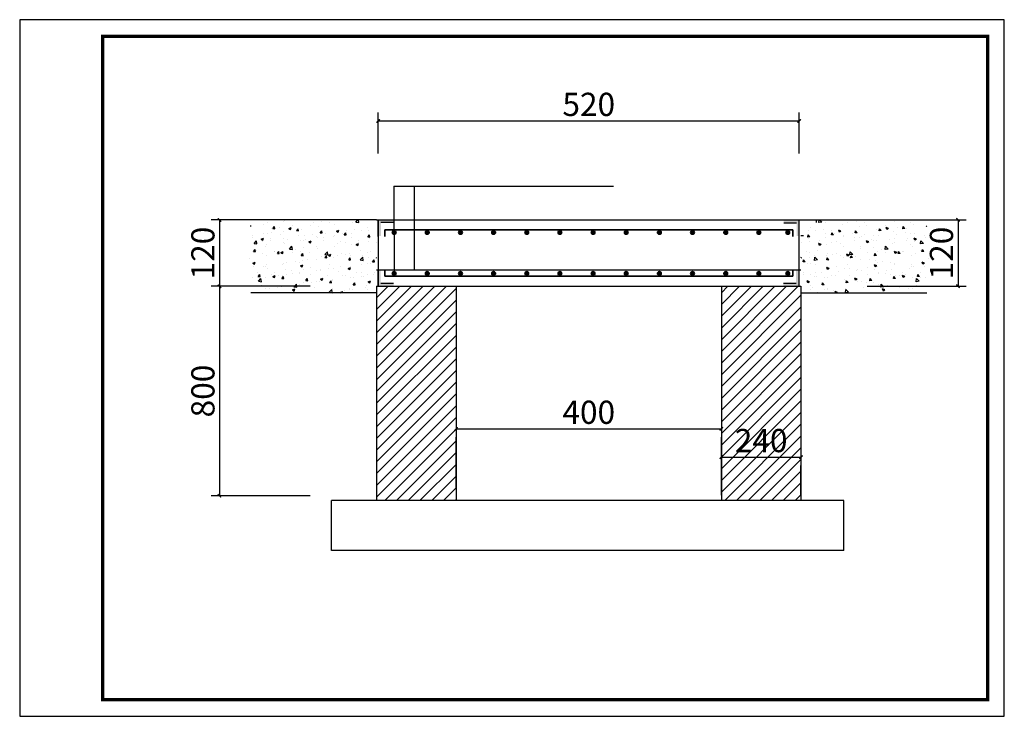
# Model space of a CAD drawing. Extents: x 109370 to 139070, y -52421 to -31421.
import ezdxf

# ---------------------------------------------------------------- set-up
doc = ezdxf.new("R2010")
doc.units = 0
doc.header["$LTSCALE"] = 1000
doc.header["$MEASUREMENT"] = 0
doc.layers.add('PUB_TITLE', color=4, linetype='Continuous')
doc.layers.add('S', color=2, linetype='Continuous', lineweight=35)
doc.styles.get("Standard").update_dxf_attribs({"font": 'gbenor.shx', "bigfont": 'gbcbig.shx'})
doc.dimstyles.get("Standard").update_dxf_attribs({"dimscale": 100, "dimtxt": 7, "dimasz": 1, "dimexe": 2.5, "dimexo": 20, "dimgap": 1.5, "dimtad": 1, "dimdec": 0, "dimzin": 0, "dimdsep": 46, "dimtxsty": 'Standard', "dimblk": 'ARCHTICK', "dimcen": 0.09, "dimadec": 0, "dimazin": 0, "dimtfac": 1, "dimtdec": 0, "dimtix": 1, "dimtmove": 2, "dimatfit": 3, "dimfxl": 1, "dimtolj": 1, "dimtzin": 0, "dimarcsym": 0})

# ---------------------------------------------------------------- blocks, each defined once
blk = doc.blocks.new('_ArchTick')
at = {"color": 0, "linetype": 'ByBlock', "const_width": 0.4}
blk.add_lwpolyline([(-0.5, -0.5), (0.5, 0.5)], dxfattribs=at)
blk = doc.blocks.new('*D78')
at = {"color": 0, "lineweight": -2, "transparency": 16777216}
for p, q in [((118135, -37456), (115146, -37456)), ((115396, -37456), (115396, -39456)), ((118135, -39456), (115146, -39456))]:
    blk.add_line(p, q, dxfattribs=at)
at = {"layer": 'Defpoints', "color": 0, "transparency": 16777216}
for p in [(120135, -37456), (115396, -39456), (120135, -39456)]:
    blk.add_point(p, dxfattribs=at)
at = {"color": 0, "lineweight": -2, "transparency": 16777216, "xscale": 100, "yscale": 100, "zscale": 100}
for p, rotation in [((115396, -37456), 90), ((115396, -39456), 270)]:
    blk.add_blockref('_ArchTick', p, dxfattribs=dict(at, rotation=rotation))
at = {"color": 0, "transparency": 16777216, "insert": (114896, -38456), "char_height": 700, "attachment_point": 5, "rotation": 90}
blk.add_mtext('\\A1;120', dxfattribs=at)
blk = doc.blocks.new('*D79')
at = {"color": 0, "lineweight": -2, "transparency": 16777216}
for p, q in [((122535, -43755), (130535, -43755)), ((122535, -45535), (122535, -44005)), ((130535, -45535), (130535, -44005))]:
    blk.add_line(p, q, dxfattribs=at)
at = {"layer": 'Defpoints', "color": 0, "transparency": 16777216}
for p in [(122535, -43535), (130535, -43535), (130535, -43755)]:
    blk.add_point(p, dxfattribs=at)
at = {"color": 0, "lineweight": -2, "transparency": 16777216, "xscale": 100, "yscale": 100, "zscale": 100, "rotation": 180}
blk.add_blockref('_ArchTick', (122535, -43755), dxfattribs=at)
at = {"color": 0, "lineweight": -2, "transparency": 16777216, "xscale": 100, "yscale": 100, "zscale": 100}
blk.add_blockref('_ArchTick', (130535, -43755), dxfattribs=at)
at = {"color": 0, "transparency": 16777216, "insert": (126535, -43255), "char_height": 700, "attachment_point": 5}
blk.add_mtext('\\A1;400', dxfattribs=at)
blk = doc.blocks.new('*D76')
at = {"color": 0, "lineweight": -2, "transparency": 16777216}
for p, q in [((118135, -39456), (115146, -39456)), ((115396, -39456), (115396, -45774)), ((118135, -45774), (115146, -45774))]:
    blk.add_line(p, q, dxfattribs=at)
at = {"layer": 'Defpoints', "color": 0, "transparency": 16777216}
for p in [(120135, -39456), (115396, -45774), (120135, -45774)]:
    blk.add_point(p, dxfattribs=at)
at = {"color": 0, "lineweight": -2, "transparency": 16777216, "xscale": 100, "yscale": 100, "zscale": 100}
for p, rotation in [((115396, -39456), 90), ((115396, -45774), 270)]:
    blk.add_blockref('_ArchTick', p, dxfattribs=dict(at, rotation=rotation))
at = {"color": 0, "transparency": 16777216, "insert": (114896, -42615), "char_height": 700, "attachment_point": 5, "rotation": 90}
blk.add_mtext('\\A1;800', dxfattribs=at)
blk = doc.blocks.new('*D77')
at = {"color": 0, "lineweight": -2, "transparency": 16777216}
for p, q in [((130535, -44608), (132935, -44608)), ((130535, -45755), (130535, -44858)), ((132935, -45755), (132935, -44858))]:
    blk.add_line(p, q, dxfattribs=at)
at = {"layer": 'Defpoints', "color": 0, "transparency": 16777216}
for p in [(130535, -43755), (132935, -43755), (132935, -44608)]:
    blk.add_point(p, dxfattribs=at)
at = {"color": 0, "lineweight": -2, "transparency": 16777216, "xscale": 100, "yscale": 100, "zscale": 100, "rotation": 180}
blk.add_blockref('_ArchTick', (130535, -44608), dxfattribs=at)
at = {"color": 0, "lineweight": -2, "transparency": 16777216, "xscale": 100, "yscale": 100, "zscale": 100}
blk.add_blockref('_ArchTick', (132935, -44608), dxfattribs=at)
at = {"color": 0, "transparency": 16777216, "insert": (131735, -44108), "char_height": 700, "attachment_point": 5}
blk.add_mtext('\\A1;240', dxfattribs=at)
blk = doc.blocks.new('*D80')
at = {"color": 0, "lineweight": -2, "transparency": 16777216}
for p, q in [((134935, -37456), (137924, -37456)), ((137674, -37456), (137674, -39456)), ((134935, -39456), (137924, -39456))]:
    blk.add_line(p, q, dxfattribs=at)
at = {"layer": 'Defpoints', "color": 0, "transparency": 16777216}
for p in [(132935, -37456), (132935, -39456), (137674, -39456)]:
    blk.add_point(p, dxfattribs=at)
at = {"color": 0, "lineweight": -2, "transparency": 16777216, "xscale": 100, "yscale": 100, "zscale": 100}
for p, rotation in [((137674, -37456), 90), ((137674, -39456), 270)]:
    blk.add_blockref('_ArchTick', p, dxfattribs=dict(at, rotation=rotation))
at = {"color": 0, "transparency": 16777216, "insert": (137174, -38456), "char_height": 700, "attachment_point": 5, "rotation": 90}
blk.add_mtext('\\A1;120', dxfattribs=at)
blk = doc.blocks.new('*D85')
at = {"color": 0, "lineweight": -2, "transparency": 16777216}
for p, q in [((120185, -35456), (120185, -34223)), ((132885, -35456), (132885, -34223)), ((120185, -34473), (132885, -34473))]:
    blk.add_line(p, q, dxfattribs=at)
at = {"layer": 'Defpoints', "color": 0, "transparency": 16777216}
for p in [(132885, -34473), (120185, -37456), (132885, -37456)]:
    blk.add_point(p, dxfattribs=at)
at = {"color": 0, "lineweight": -2, "transparency": 16777216, "xscale": 100, "yscale": 100, "zscale": 100, "rotation": 180}
blk.add_blockref('_ArchTick', (120185, -34473), dxfattribs=at)
at = {"color": 0, "lineweight": -2, "transparency": 16777216, "xscale": 100, "yscale": 100, "zscale": 100}
blk.add_blockref('_ArchTick', (132885, -34473), dxfattribs=at)
at = {"color": 0, "transparency": 16777216, "insert": (126535, -33973), "char_height": 700, "attachment_point": 5}
blk.add_mtext('\\A1;520', dxfattribs=at)

msp = doc.modelspace()

# ---------------------------------------------------------------- hatches: boundary and pattern name
h = msp.add_hatch()
h.set_pattern_fill('混凝土', color=256, scale=100, style=0)
h.set_pattern_definition([(50, (2746.6, -61022.96), (717.2602, -62.752), [75, -825]), (355, (2746.6, -61023), (-138.7513, 752.192), [60, -660]), (100.4514, (2806.4, -61028.2), (578.5094, 689.4395), [63.74, -701.142]), (46.1842, (2746.6, -60823), (1067.241, -165.519), [112.5, -1237.5]), (96.6356, (2835.6, -60836.8), (934.663, 974.118), [95.61, -1051.713]), (351.1842, (2746.6, -60823), (934.662, 974.119), [90, -990]), (21, (2846.6, -60872.96), (596.907, -402.619), [75, -825]), (326, (2846.6, -60873), (243.3153, 725.15), [60, -660]), (71.4514, (2896.36, -60906.5), (840.2226, 322.5305), [63.74, -701.142]), (37.5, (2746.62, -61022.96), (12.15986, 332.89385), [0, -652, 0, -670, 0, -662.5]), (7.5, (2746.6, -61022.96), (263.0695, 394.4117), [0, -382, 0, -637, 0, -252.5]), (327.5, (2523.62, -61022.96), (533.82244, -22.5549), [0, -250, 0, -780, 0, -1035]), (317.5, (2423.6, -61022.96), (583.1862, 100.105), [0, -325, 0, -518, 0, -735])])
h.paths.add_polyline_path([(120135.1, -39656.3), (120135.1, -39456.3), (120135.1, -37939.6), (120055.3, -37939.6), (120055.3, -37534.3), (119672.1, -37534.3), (119672.1, -37456.3), (116339.3, -37456.3), (116339.3, -38453.1), (116549.3, -38529.5), (116129.3, -38603.6), (116339.3, -38678.1), (116339.3, -39656.3)])
for points in [[(120265.9, -37532), (120649.1, -37532), (120649.1, -37454), (120186.2, -37454), (120186.2, -37937.3), (120265.9, -37937.3)], [(132802.5, -37540), (132419.3, -37540), (132419.3, -37462), (132882.3, -37462), (132882.3, -37945.3), (132802.5, -37945.3)], [(120263.1, -39378.1), (120646.3, -39378.1), (120646.3, -39456.1), (120183.4, -39456.1), (120183.4, -38972.8), (120263.1, -38972.8)], [(132790.9, -39363.8), (132407.7, -39363.8), (132407.7, -39441.9), (132870.7, -39441.9), (132870.7, -38958.5), (132790.9, -38958.5)]]:
    msp.add_hatch(color=256).paths.add_polyline_path(points)
h = msp.add_hatch()
h.set_pattern_fill('混凝土', color=256, scale=100, style=0)
h.set_pattern_definition([(130, (250323.53, -61022.96), (-717.2602, -62.752), [75, -825]), (185, (250323.5, -61023), (138.7513, 752.192), [60, -660]), (79.5486, (250263.76, -61028.2), (-578.5094, 689.4395), [63.74, -701.142]), (133.8158, (250323.5, -60823), (-1067.241, -165.519), [112.5, -1237.5]), (83.3644, (250234.6, -60836.8), (-934.663, 974.118), [95.61, -1051.713]), (188.8158, (250323.5, -60823), (-934.662, 974.119), [90, -990]), (159, (250223.53, -60872.96), (-596.907, -402.619), [75, -825]), (214, (250223.5, -60873), (-243.3153, 725.15), [60, -660]), (108.5486, (250173.8, -60906.5), (-840.2226, 322.5305), [63.74, -701.142]), (142.5, (250323.53, -61022.96), (-12.15986, 332.89385), [0, -652, 0, -670, 0, -662.5]), (172.5, (250323.53, -61022.96), (-263.0695, 394.4117), [0, -382, 0, -637, 0, -252.5]), (212.5, (250546.53, -61022.96), (-533.82244, -22.5549), [0, -250, 0, -780, 0, -1035]), (222.5, (250646.53, -61022.96), (-583.1862, 100.105), [0, -325, 0, -518, 0, -735])])
h.paths.add_polyline_path([(132935.1, -37939.6), (133014.8, -37939.6), (133014.8, -37534.3), (133398, -37534.3), (133398, -37456.3), (136730.8, -37456.3), (136730.8, -38453.1), (136520.8, -38529.5), (136940.8, -38603.6), (136730.8, -38678.1), (136730.8, -39656.3), (132935.1, -39656.3), (132935.1, -39456.3)])
h = msp.add_hatch()
h.set_pattern_fill('ANSI31', color=256, scale=2000, style=0)
h.set_pattern_definition([(45, (2746.62, -61022.96), (-176.7767, 176.7767), [])])
h.paths.add_polyline_path([(122535.1, -39456.3), (120135.1, -39456.3), (120135.1, -45917.5), (122535.1, -45917.5)])
h.paths.add_polyline_path([(132935.1, -39456.3), (130535.1, -39456.3), (130535.1, -45917.5), (132935.1, -45917.5)])
at = {"layer": 'S'}
for points in [[(120722.2, -37833.7, 1), (120608.6, -37833.7, 1)], [(121722.2, -37833.7, 1), (121608.6, -37833.7, 1)], [(122722.2, -37833.7, 1), (122608.6, -37833.7, 1)], [(123722.2, -37833.7, 1), (123608.6, -37833.7, 1)], [(124722.2, -37833.7, 1), (124608.6, -37833.7, 1)], [(125722.2, -37833.7, 1), (125608.6, -37833.7, 1)], [(126722.2, -37833.7, 1), (126608.6, -37833.7, 1)], [(127722.2, -37833.7, 1), (127608.6, -37833.7, 1)], [(128722.2, -37833.7, 1), (128608.6, -37833.7, 1)], [(129722.2, -37833.7, 1), (129608.6, -37833.7, 1)], [(130722.2, -37833.7, 1), (130608.6, -37833.7, 1)], [(131722.2, -37833.7, 1), (131608.6, -37833.7, 1)], [(132594.6, -37833.7, 1), (132481, -37833.7, 1)], [(120722.2, -39069.5, 1), (120608.6, -39069.5, 1)], [(120722.2, -39070.4, 1), (120608.6, -39070.4, 1)], [(121722.2, -39070.4, 1), (121608.6, -39070.4, 1)], [(122722.2, -39070.4, 1), (122608.6, -39070.4, 1)], [(123722.2, -39070.4, 1), (123608.6, -39070.4, 1)], [(124722.2, -39070.4, 1), (124608.6, -39070.4, 1)], [(125722.2, -39070.4, 1), (125608.6, -39070.4, 1)], [(126722.2, -39070.4, 1), (126608.6, -39070.4, 1)], [(127722.2, -39070.4, 1), (127608.6, -39070.4, 1)], [(128722.2, -39070.4, 1), (128608.6, -39070.4, 1)], [(129722.2, -39070.4, 1), (129608.6, -39070.4, 1)], [(130722.2, -39070.4, 1), (130608.6, -39070.4, 1)], [(131722.2, -39070.4, 1), (131608.6, -39070.4, 1)], [(132594.6, -39070.4, 1), (132481, -39070.4, 1)]]:
    msp.add_hatch(color=256, dxfattribs=at).paths.add_polyline_path(points)

# ---------------------------------------------------------------- linework, layer by layer
for p, q in [((120652.8, -36434), (127280.4, -36434)), ((120652.8, -36434), (120665.4, -39126.3)), ((121270.5, -36434), (121270.5, -38956.3)), ((120135.1, -37456.3), (116339.3, -37456.3)), ((120135.1, -37456.3), (132935.1, -37456.3)), ((120185.1, -37956.3), (120185.1, -37456.3)), ((120185.1, -37456.3), (120185.1, -39456.3)), ((120649.1, -37532), (120265.9, -37532)), ((132419.3, -37540), (132802.5, -37540)), ((132885.1, -37956.3), (132885.1, -37456.3)), ((132885.1, -37956.3), (132885.1, -37456.3)), ((132935.1, -37456.3), (136730.8, -37456.3)), ((133398, -37456.3), (133398, -37534.3)), ((132885.1, -39456.3), (132885.1, -37956.3)), ((133014.8, -37939.6), (132935.1, -37939.6)), ((120135.1, -38956.3), (132935.1, -38956.3)), ((120135.1, -38956.3), (132935.1, -38956.3)), ((120185.1, -39456.3), (120185.1, -38956.3)), ((132885.1, -39456.3), (132885.1, -38956.3)), ((120135.1, -39456.3), (120135.1, -45917.5)), ((120135.1, -39456.3), (132935.1, -39456.3)), ((120646.3, -39378.1), (120263.1, -39378.1)), ((122535.1, -39456.3), (122535.1, -45917.5)), ((130535.1, -39456.3), (130535.1, -45917.5)), ((132407.7, -39363.8), (132790.9, -39363.8)), ((132935.1, -39456.3), (132935.1, -45917.5)), ((120135.1, -39656.3), (116339.3, -39656.3)), ((132935.1, -39656.3), (136730.8, -39656.3)), ((134230.2, -45917.5), (118772.7, -45917.5)), ((118772.7, -47417.5), (118772.7, -45917.5)), ((134230.2, -47417.5), (134230.2, -45917.5)), ((134230.2, -47417.5), (118772.7, -47417.5))]:
    msp.add_line(p, q)
at = {"layer": 'PUB_TITLE'}
msp.add_lwpolyline([(109369.9, -52420.6), (139069.9, -52420.6), (139069.9, -31420.6), (109369.9, -31420.6)], close=True, dxfattribs=at)
at = {"layer": 'PUB_TITLE', "const_width": 100}
msp.add_lwpolyline([(111869.9, -51920.6), (138569.9, -51920.6), (138569.9, -31920.6), (111869.9, -31920.6)], close=True, dxfattribs=at)
at = {"layer": 'S'}
for p, q in [((120384.9, -37756.3), (132690.6, -37756.3)), ((120384.9, -37956.3), (120384.9, -37756.3)), ((132690.6, -37956.3), (132690.6, -37756.3)), ((120384.9, -39156.3), (120384.9, -38956.3)), ((120384.9, -39156.3), (132690.6, -39156.3)), ((132690.6, -39156.3), (132690.6, -38956.3))]:
    msp.add_line(p, q, dxfattribs=at)
for centre in [(120665.4, -37833.7), (121665.4, -37833.7), (122665.4, -37833.7), (123665.4, -37833.7), (124665.4, -37833.7), (125665.4, -37833.7), (126665.4, -37833.7), (127665.4, -37833.7), (128665.4, -37833.7), (129665.4, -37833.7), (130665.4, -37833.7), (131665.4, -37833.7), (132538.5, -37833.7), (120665.4, -39069.5), (120665.4, -39070.4), (121665.4, -39070.4), (122665.4, -39070.4), (123665.4, -39070.4), (124665.4, -39070.4), (125665.4, -39070.4), (126665.4, -39070.4), (127665.4, -39070.4), (128665.4, -39070.4), (129665.4, -39070.4), (130665.4, -39070.4), (131665.4, -39070.4), (132538.5, -39070.4)]:
    msp.add_circle(centre, 56.8, dxfattribs=at)

# ---------------------------------------------------------------- dimensions: what is measured, and where the dimension line sits
for base, p1, p2, text, picture, middle in [((132885.1, -34472.6), (120185.1, -37456.3), (132885.1, -37456.3), '520', '*D85', (126535.1, -33972.6)), ((130535.1, -43755.3), (122535.1, -43535.1), (130535.1, -43535.1), '400', '*D79', (126535.1, -43255.3)), ((132935.1, -44608), (130535.1, -43755.3), (132935.1, -43755.3), '240', '*D77', (131735.1, -44108))]:
    dim = msp.add_linear_dim(base=base, p1=p1, p2=p2, text=text, dimstyle='Standard')
    dim.commit()
    dim.dimension.update_dxf_attribs({"geometry": picture, "text_midpoint": middle})
for base, p1, p2, text, picture, middle in [((115396.1, -39456.3), (120135.1, -37456.3), (120135.1, -39456.3), '120', '*D78', (114896.1, -38456.3)), ((137674.1, -39456.3), (132935.1, -37456.3), (132935.1, -39456.3), '120', '*D80', (137174.1, -38456.3)), ((115396.1, -45773.7), (120135.1, -39456.3), (120135.1, -45773.7), '800', '*D76', (114896.1, -42615))]:
    dim = msp.add_linear_dim(base=base, p1=p1, p2=p2, angle=90, text=text, dimstyle='Standard')
    dim.commit()
    dim.dimension.update_dxf_attribs({"geometry": picture, "text_midpoint": middle})

doc.saveas('drawing.dxf')
